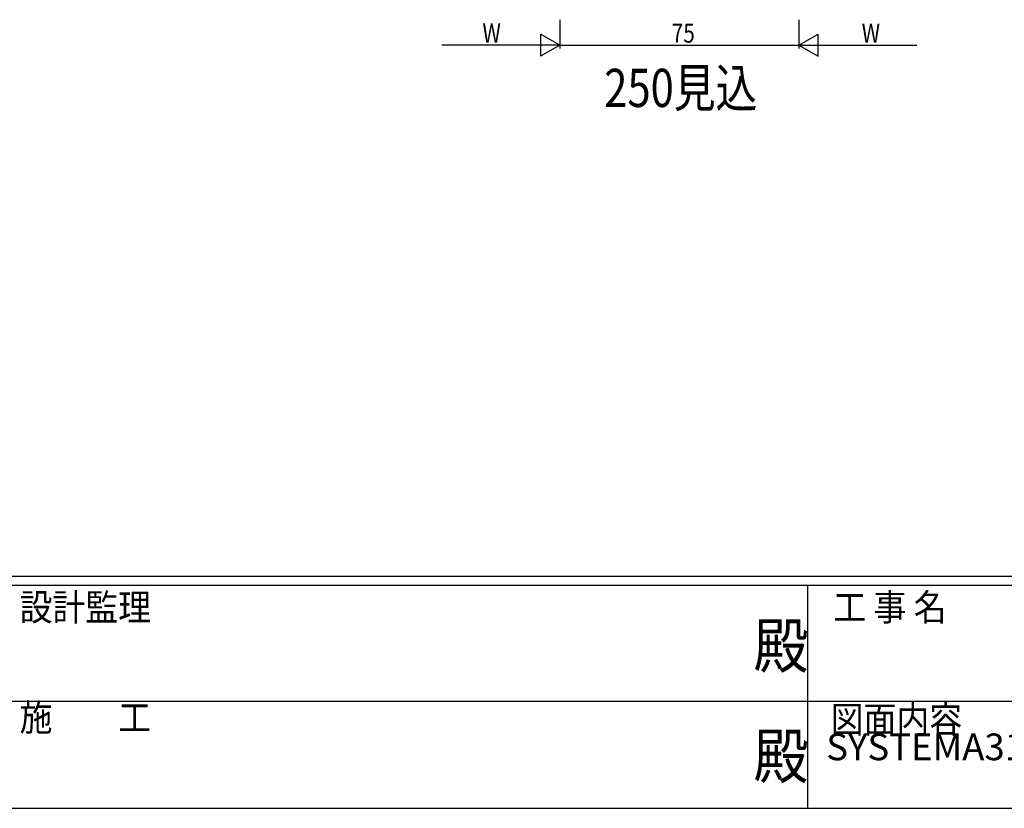
# Model space of a CAD drawing. Extents: x -2 to 1585, y 0 to 1128.
# Drawn here: x 527 to 836, y 0 to 248 of the extents above; entities that cross this region are included whole.
import ezdxf
from ezdxf.enums import TextEntityAlignment as Align

# ---------------------------------------------------------------- set-up
doc = ezdxf.new("R2010")
doc.units = 0
for name, color, linetype in [('USER1', 3, 'CONTINUOUS'), ('YKK_D', 6, 'CONTINUOUS'), ('YKK_ZWAK', 7, 'CONTINUOUS')]:
    doc.layers.add(name, color=color, linetype=linetype)
doc.styles.get("Standard").update_dxf_attribs({"font": 'ROMANS.SHX', "bigfont": 'EXTFONT.SHX'})
doc.styles.add('YKK_OSSTYLE1', font='romans.shx', dxfattribs={"width": 0.9, "bigfont": 'EXTFONT.SHX'})

# ---------------------------------------------------------------- blocks, each defined once
blk = doc.blocks.new('A201')
at = {"layer": 'YKK_ZWAK', "color": 254, "linetype": 'Continuous'}
for p, q in [((571, 35), (21, 35)), ((544, 34), (21, 34)), ((296, 34), (296, 9)), ((21, 9), (544, 9))]:
    blk.add_line(p, q, dxfattribs=at)
at = {"layer": 'YKK_ZWAK', "color": 131, "linetype": 'Continuous'}
for p, q in [((205, 21), (297, 21)), ((297, 21), (389, 21))]:
    blk.add_line(p, q, dxfattribs=at)
at = {"layer": 'YKK_ZWAK', "color": 131, "linetype": 'Continuous', "style": 'YKK_OSSTYLE1', "width": 0.9}
for s, p in [('設計監理', (207.69, 30.05)), ('工 事 名', (298.87, 30.05)), ('施\u3000\u3000工', (207.69, 17.68)), ('図面内容', (298.58, 17.47))]:
    blk.add_text(s, height=3, dxfattribs=at).set_placement(p)
at = {"layer": 'YKK_ZWAK', "color": 254, "linetype": 'Continuous', "style": 'YKK_OSSTYLE1', "width": 0.9}
for p in [(289.94, 24.75), (289.94, 12.37)]:
    blk.add_text('殿', height=5, dxfattribs=at).set_placement(p)

msp = doc.modelspace()

# ---------------------------------------------------------------- linework, layer by layer
at = {"layer": 'YKK_D', "color": 6, "linetype": 'Continuous'}
for p, q in [((696.24, 247.62), (696.24, 238.62)), ((696.24, 247.62), (696.24, 238.62)), ((771.24, 247.62), (771.24, 238.61)), ((771.24, 247.62), (771.24, 238.61)), ((689.24, 239.62), (659.24, 239.62)), ((696.24, 239.62), (771.24, 239.61)), ((778.24, 239.61), (808.24, 239.6))]:
    msp.add_line(p, q, dxfattribs=at)
at = {"layer": 'YKK_D', "color": 6, "lineweight": -2}
for p, q in [((690.18, 243.12), (690.17, 236.12)), ((696.24, 239.62), (690.18, 243.12)), ((771.24, 239.61), (777.3, 243.11)), ((777.3, 236.11), (777.3, 243.11)), ((696.24, 239.62), (684.11, 239.62)), ((696.24, 239.62), (690.17, 236.12)), ((771.24, 239.61), (783.36, 239.61)), ((771.24, 239.61), (777.3, 236.11))]:
    msp.add_line(p, q, dxfattribs=at)

# ---------------------------------------------------------------- block references
at = {"layer": 'YKK_ZWAK', "xscale": 2.8, "yscale": 2.8, "zscale": 2.8}
msp.add_blockref('A201', (-54.8, -25.2), dxfattribs=at)

# ---------------------------------------------------------------- texts
at = {"layer": 'USER1', "color": 3, "linetype": 'Continuous', "lineweight": 13, "width": 0.8}
msp.add_text('250見込', height=12, dxfattribs=at).set_placement((710.19, 220.2))
at = {"layer": 'USER1', "color": 3}
msp.add_text('SYSTEMA31e 自由開きドア【フロアヒンジドア】', height=8.4, dxfattribs=at).set_placement((907.15, 19.3), align=Align.MIDDLE_CENTER)
at = {"layer": 'YKK_D', "color": 6, "width": 0.8}
for s, p in [('W', (671.97, 240.42)), ('75', (731.34, 240.41)), ('W', (790.97, 240.41))]:
    msp.add_text(s, height=6, rotation=359.994, dxfattribs=at).set_placement(p)

doc.saveas('drawing.dxf')
